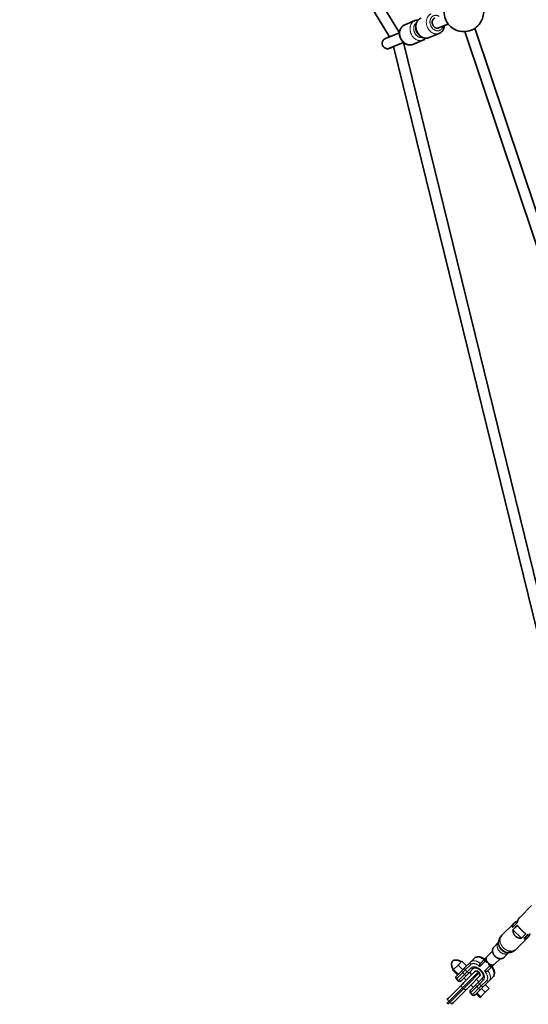
# Model space of a CAD drawing. Units: millimetres. Extents: x -5734 to 4630, y -29624 to 8887.
# Drawn here: x -3197 to -2429, y -12689 to -11201 of the extents above; entities that cross this region are included whole.
import ezdxf

# ---------------------------------------------------------------- set-up
doc = ezdxf.new("R2010")
doc.units = ezdxf.units.MM

msp = doc.modelspace()

# ---------------------------------------------------------------- linework, layer by layer
at = {"lineweight": 35}
for p, q in [((-2638.854, -11226.933), (-3197.23, -10305.761)), ((-2623.9, -11220.738), (-3183.548, -10297.468)), ((-2615.817, -11208.732), (-2600.515, -11202.393)), ((-2564.553, -11213.475), (-2550.213, -11207.535)), ((-2509.797, -11213.958), (-2153.35, -12278.722)), ((-2645.025, -11229.489), (-2623.709, -11220.659)), ((-2603.572, -11238.296), (-2588.27, -11231.958)), ((-2578.979, -11228.11), (-2563.678, -11221.772)), ((-2524.97, -11219.037), (-2164.419, -12296.058)), ((-2617.586, -11235.442), (-2638.902, -11244.272)), ((-2638.021, -11243.906), (-2638.902, -11244.272)), ((-2632.732, -11241.716), (-2638.021, -11243.906)), ((-2376.196, -12287.913), (-2632.732, -11241.715)), ((-2617.586, -11235.442), (-2617.777, -11235.521)), ((-2360.656, -12284.103), (-2617.777, -11235.521)), ((-2441.979, -12557.451), (-2424.105, -12539.577)), ((-2469.087, -12584.559), (-2451.214, -12566.686)), ((-2452.757, -12572.471), (-2449.459, -12569.173)), ((-2449.459, -12569.173), (-2446.161, -12565.875)), ((-2448.999, -12572.956), (-2445.701, -12569.658)), ((-2452.297, -12576.254), (-2448.999, -12572.956)), ((-2439.569, -12588.982), (-2452.297, -12576.254)), ((-2439.569, -12588.982), (-2436.271, -12585.684)), ((-2436.271, -12585.684), (-2432.973, -12582.386)), ((-2435.786, -12589.442), (-2432.488, -12586.144)), ((-2432.488, -12586.144), (-2429.19, -12582.846)), ((-2481.144, -12602.273), (-2474.043, -12595.172)), ((-2474.06, -12595.559), (-2473.821, -12593.929)), ((-2473.995, -12595.12), (-2474.043, -12595.172)), ((-2447.875, -12605.773), (-2430, -12587.899)), ((-2495.136, -12620.507), (-2490.895, -12616.267)), ((-2490.895, -12616.267), (-2483.204, -12608.575)), ((-2490.895, -12616.267), (-2489.598, -12614.97)), ((-2465.588, -12617.829), (-2458.487, -12610.729)), ((-2458.874, -12610.744), (-2457.243, -12610.506)), ((-2458.436, -12610.681), (-2458.487, -12610.729)), ((-2542.107, -12636.366), (-2535.272, -12629.531)), ((-2535.272, -12629.531), (-2529.518, -12623.777)), ((-2528.201, -12636.603), (-2535.272, -12629.531)), ((-2522.447, -12630.848), (-2529.518, -12623.777)), ((-2516.527, -12624.928), (-2524.785, -12633.186)), ((-2516.527, -12624.928), (-2510.989, -12619.39)), ((-2501.579, -12626.95), (-2495.136, -12620.507)), ((-2479.582, -12627.58), (-2483.822, -12631.821)), ((-2479.582, -12627.58), (-2479.598, -12627.597)), ((-2479.582, -12627.581), (-2471.89, -12619.889)), ((-2479.24, -12627.239), (-2479.582, -12627.58)), ((-2543.188, -12637.446), (-2542.107, -12636.366)), ((-2536.116, -12644.517), (-2543.188, -12637.446)), ((-2535.036, -12643.437), (-2542.107, -12636.366)), ((-2530.114, -12638.515), (-2537.767, -12646.167)), ((-2523.042, -12645.585), (-2530.696, -12653.238)), ((-2524.785, -12633.186), (-2530.114, -12638.515)), ((-2526.336, -12655.95), (-2510.267, -12639.881)), ((-2517.714, -12640.257), (-2523.042, -12645.585)), ((-2514.432, -12644.046), (-2517.968, -12640.511)), ((-2517.714, -12640.257), (-2511.788, -12634.33)), ((-2504.61, -12639.881), (-2503.196, -12641.295)), ((-2483.822, -12631.821), (-2490.265, -12638.264)), ((-2549.847, -12679.461), (-2529.18, -12658.794)), ((-2534.938, -12653.238), (-2537.767, -12650.41)), ((-2529.18, -12658.794), (-2526.336, -12655.95)), ((-2522.917, -12652.531), (-2526.453, -12648.996)), ((-2522.109, -12665.865), (-2516.646, -12660.402)), ((-2516.646, -12660.402), (-2503.196, -12646.952)), ((-2516.553, -12667.381), (-2508.9, -12659.728)), ((-2512.311, -12663.138), (-2515.846, -12659.603)), ((-2508.9, -12659.728), (-2503.572, -12654.399)), ((-2503.826, -12654.653), (-2507.361, -12651.117)), ((-2497.646, -12648.473), (-2503.572, -12654.399)), ((-2488.242, -12653.212), (-2496.501, -12661.47)), ((-2494.162, -12659.132), (-2488.505, -12664.788)), ((-2488.242, -12653.212), (-2482.705, -12647.674)), ((-2542.776, -12686.531), (-2522.109, -12665.865)), ((-2513.725, -12674.452), (-2516.553, -12671.623)), ((-2509.482, -12674.452), (-2501.829, -12666.799)), ((-2507.832, -12672.802), (-2502.175, -12678.458)), ((-2506.752, -12671.722), (-2501.095, -12677.378)), ((-2501.829, -12666.799), (-2496.501, -12661.47)), ((-2494.26, -12670.543), (-2501.095, -12677.378)), ((-2499.917, -12664.887), (-2494.26, -12670.543)), ((-2488.505, -12664.788), (-2494.26, -12670.543)), ((-2552.147, -12681.761), (-2549.847, -12679.461)), ((-2545.076, -12688.832), (-2542.776, -12686.531)), ((-2501.095, -12677.378), (-2502.175, -12678.458))]:
    msp.add_line(p, q, dxfattribs=at)
at = {"lineweight": 13}
for p, q in [((-2516.067, -12628.71), (-2524.325, -12636.968)), ((-2502.305, -12631.919), (-2494.676, -12624.29)), ((-2487.605, -12631.361), (-2495.234, -12638.99)), ((-2528.2, -12640.844), (-2537.767, -12650.41)), ((-2525.372, -12643.672), (-2534.938, -12653.238)), ((-2524.325, -12636.968), (-2528.2, -12640.844)), ((-2525.372, -12643.672), (-2528.2, -12640.844)), ((-2521.496, -12639.797), (-2525.372, -12643.672)), ((-2524.965, -12660.236), (-2504.61, -12639.881)), ((-2524.325, -12636.968), (-2521.496, -12639.797)), ((-2521.496, -12639.797), (-2515.57, -12633.87)), ((-2520.232, -12658.331), (-2503.196, -12641.295)), ((-2528.566, -12663.837), (-2524.965, -12660.236)), ((-2527.152, -12665.251), (-2520.232, -12658.331)), ((-2503.112, -12658.182), (-2506.987, -12662.057)), ((-2500.283, -12661.01), (-2504.159, -12664.885)), ((-2497.185, -12652.255), (-2503.112, -12658.182)), ((-2503.112, -12658.182), (-2500.283, -12661.01)), ((-2492.025, -12652.752), (-2500.283, -12661.01)), ((-2549.233, -12684.504), (-2528.566, -12663.837)), ((-2547.819, -12685.918), (-2527.152, -12665.251)), ((-2528.566, -12663.837), (-2527.152, -12665.251)), ((-2506.987, -12662.057), (-2516.553, -12671.623)), ((-2504.159, -12664.885), (-2513.725, -12674.452)), ((-2504.159, -12664.885), (-2506.987, -12662.057)), ((-2552.147, -12687.418), (-2549.233, -12684.504)), ((-2550.733, -12688.832), (-2547.819, -12685.918)), ((-2549.233, -12684.504), (-2547.819, -12685.918))]:
    msp.add_line(p, q, dxfattribs=at)
at = {"lineweight": 35}
for points in [[(-2603.572, -11238.296), (-2604.408, -11238.606), (-2605.265, -11238.852), (-2606.074, -11239.022), (-2607, -11239.147), (-2607.959, -11239.2), (-2608.949, -11239.178), (-2609.899, -11239.083), (-2610.738, -11238.94), (-2611.666, -11238.716), (-2612.424, -11238.48), (-2613.385, -11238.111), (-2614.232, -11237.719), (-2615.07, -11237.264), (-2615.92, -11236.73), (-2616.738, -11236.141), (-2617.521, -11235.5), (-2618.265, -11234.811), (-2618.97, -11234.076), (-2619.634, -11233.3), (-2620.253, -11232.486), (-2620.828, -11231.635), (-2621.355, -11230.753), (-2621.834, -11229.842), (-2622.262, -11228.905), (-2622.639, -11227.947), (-2622.963, -11226.97), (-2623.232, -11225.978), (-2623.446, -11224.974), (-2623.603, -11223.961), (-2623.702, -11222.944), (-2623.738, -11222.181), (-2623.729, -11221.023), (-2623.644, -11219.901), (-2623.503, -11218.902), (-2623.3, -11217.916), (-2623.035, -11216.949), (-2622.795, -11216.239)], [(-2578.979, -11228.11), (-2579.816, -11228.419), (-2580.673, -11228.665), (-2581.482, -11228.835), (-2582.407, -11228.96), (-2583.367, -11229.014), (-2584.358, -11228.991), (-2585.307, -11228.897), (-2586.146, -11228.753), (-2587.073, -11228.529), (-2587.832, -11228.294), (-2588.793, -11227.925), (-2589.64, -11227.532), (-2590.478, -11227.078), (-2591.328, -11226.544), (-2592.146, -11225.954), (-2592.928, -11225.314), (-2593.673, -11224.624), (-2594.378, -11223.89), (-2595.042, -11223.113), (-2595.661, -11222.299), (-2596.236, -11221.448), (-2596.763, -11220.567), (-2597.242, -11219.655), (-2597.67, -11218.719), (-2598.047, -11217.761), (-2598.371, -11216.783), (-2598.64, -11215.791), (-2598.854, -11214.787), (-2599.011, -11213.775), (-2599.11, -11212.758), (-2599.146, -11211.994), (-2599.136, -11210.836), (-2599.052, -11209.714), (-2598.911, -11208.715), (-2598.708, -11207.731), (-2598.443, -11206.763), (-2598.203, -11206.054)], [(-2563.678, -11221.772), (-2562.86, -11221.396), (-2562.209, -11221.039), (-2561.476, -11220.571), (-2560.805, -11220.073), (-2560.221, -11219.575), (-2559.516, -11218.883), (-2558.866, -11218.136), (-2558.277, -11217.341), (-2557.747, -11216.502)], [(-2555.785, -11209.843), (-2555.891, -11210.941), (-2556.062, -11211.985), (-2556.303, -11213.012), (-2556.612, -11214.017), (-2556.699, -11214.263)], [(-2588.27, -11231.958), (-2587.439, -11231.575), (-2586.78, -11231.214), (-2586.044, -11230.742), (-2585.371, -11230.238), (-2584.77, -11229.723), (-2584.222, -11229.19), (-2584.05, -11229.007)], [(-2473.821, -12593.929), (-2473.657, -12592.998), (-2473.446, -12592.104), (-2473.189, -12591.233), (-2472.882, -12590.371), (-2472.504, -12589.476), (-2472.027, -12588.516), (-2471.488, -12587.583), (-2470.909, -12586.713), (-2470.328, -12585.944), (-2469.704, -12585.209), (-2469.087, -12584.559)], [(-2458.229, -12608.972), (-2458.225, -12608.907), (-2458.197, -12608.843), (-2458.079, -12608.721), (-2457.93, -12608.634), (-2457.749, -12608.563), (-2457.542, -12608.509), (-2457.323, -12608.475)], [(-2457.678, -12609.277), (-2457.853, -12609.245), (-2458.006, -12609.195), (-2458.097, -12609.148), (-2458.167, -12609.092), (-2458.209, -12609.033), (-2458.229, -12608.972)], [(-2457.678, -12609.277), (-2457.343, -12609.288), (-2457, -12609.249), (-2456.682, -12609.163), (-2456.52, -12609.094), (-2456.387, -12609.012), (-2456.299, -12608.931), (-2456.248, -12608.846), (-2456.239, -12608.768)], [(-2457.243, -12610.506), (-2456.375, -12610.355), (-2455.427, -12610.133), (-2454.484, -12609.853), (-2453.461, -12609.478), (-2452.57, -12609.086), (-2451.569, -12608.569), (-2450.889, -12608.168), (-2449.996, -12607.571), (-2449.245, -12607.001), (-2448.446, -12606.318), (-2447.875, -12605.773)], [(-2456.388, -12608.588), (-2456.568, -12608.517), (-2456.789, -12608.474)], [(-2542.44, -12636.699), (-2542.917, -12635.788), (-2543.348, -12634.884), (-2543.732, -12633.988), (-2544.068, -12633.106), (-2544.355, -12632.238), (-2544.593, -12631.389), (-2544.779, -12630.56), (-2544.914, -12629.755), (-2544.997, -12628.976), (-2545.028, -12628.226), (-2545.007, -12627.507), (-2544.934, -12626.822), (-2544.808, -12626.174), (-2544.631, -12625.563), (-2544.403, -12624.992), (-2544.125, -12624.464), (-2543.798, -12623.98), (-2543.423, -12623.541)], [(-2530.265, -12624.524), (-2531.176, -12624.047), (-2532.08, -12623.616), (-2532.975, -12623.232), (-2533.858, -12622.896), (-2534.726, -12622.609), (-2535.575, -12622.371), (-2536.404, -12622.185), (-2537.209, -12622.05), (-2537.988, -12621.967), (-2538.738, -12621.936), (-2539.457, -12621.957), (-2540.141, -12622.03), (-2540.79, -12622.155), (-2541.401, -12622.332), (-2541.971, -12622.561), (-2542.499, -12622.838), (-2542.984, -12623.166), (-2543.423, -12623.541)], [(-2510.989, -12619.39), (-2510.466, -12618.913), (-2509.902, -12618.486), (-2509.356, -12618.145), (-2508.851, -12617.879), (-2508.176, -12617.591), (-2507.517, -12617.372), (-2506.85, -12617.208), (-2506.005, -12617.072), (-2505.181, -12617.011), (-2504.337, -12617.014), (-2503.448, -12617.084), (-2502.471, -12617.237), (-2501.484, -12617.466), (-2500.559, -12617.748), (-2499.682, -12618.074), (-2498.814, -12618.453), (-2497.958, -12618.882), (-2496.983, -12619.439), (-2496.077, -12620.026), (-2495.25, -12620.621)], [(-2502.305, -12631.919), (-2502.386, -12631.526), (-2502.45, -12631.116), (-2502.504, -12630.549), (-2502.52, -12629.963), (-2502.49, -12629.366), (-2502.446, -12628.999), (-2502.38, -12628.634), (-2502.255, -12628.159), (-2502.084, -12627.711), (-2501.865, -12627.308), (-2501.729, -12627.118), (-2501.579, -12626.95)], [(-2511.787, -12634.33), (-2511.495, -12634.088), (-2511.192, -12633.912), (-2510.846, -12633.772), (-2510.422, -12633.661), (-2509.899, -12633.591), (-2509.382, -12633.578), (-2508.786, -12633.618), (-2508.064, -12633.736), (-2507.299, -12633.929), (-2506.565, -12634.177), (-2505.807, -12634.492), (-2505.034, -12634.873), (-2504.219, -12635.343), (-2503.332, -12635.932), (-2502.426, -12636.625), (-2501.555, -12637.388), (-2500.731, -12638.209), (-2500.34, -12638.639)], [(-2500.34, -12638.639), (-2499.695, -12639.417), (-2499.106, -12640.218), (-2498.579, -12641.032), (-2498.085, -12641.917), (-2497.732, -12642.66), (-2497.417, -12643.453), (-2497.165, -12644.265), (-2497.013, -12644.941), (-2496.919, -12645.614), (-2496.892, -12646.156), (-2496.92, -12646.74), (-2497, -12647.222), (-2497.119, -12647.625), (-2497.301, -12648.018), (-2497.519, -12648.334), (-2497.646, -12648.473)], [(-2495.234, -12638.99), (-2494.84, -12639.071), (-2494.431, -12639.135), (-2493.864, -12639.19), (-2493.278, -12639.205), (-2492.681, -12639.175), (-2492.314, -12639.131), (-2491.949, -12639.066), (-2491.474, -12638.941), (-2491.026, -12638.77), (-2490.623, -12638.55), (-2490.433, -12638.413), (-2490.265, -12638.264)], [(-2482.705, -12647.674), (-2482.228, -12647.152), (-2481.802, -12646.587), (-2481.46, -12646.041), (-2481.194, -12645.535), (-2480.906, -12644.861), (-2480.688, -12644.201), (-2480.523, -12643.534), (-2480.388, -12642.691), (-2480.326, -12641.865), (-2480.329, -12641.023), (-2480.399, -12640.134), (-2480.552, -12639.156), (-2480.781, -12638.169), (-2481.063, -12637.244), (-2481.389, -12636.367), (-2481.768, -12635.499), (-2482.197, -12634.644), (-2482.754, -12633.668), (-2483.341, -12632.762), (-2483.937, -12631.936)]]:
    msp.add_lwpolyline(points, dxfattribs=at)
at = {"lineweight": 13}
for points in [[(-2493.969, -12620.979), (-2493.649, -12620.287), (-2493.308, -12619.608), (-2492.983, -12619.019), (-2492.635, -12618.447), (-2492.106, -12617.676), (-2491.526, -12616.947), (-2490.895, -12616.267)], [(-2494.676, -12624.29), (-2495.014, -12623.962), (-2495.299, -12623.592), (-2495.524, -12623.187), (-2495.676, -12622.777), (-2495.761, -12622.352), (-2495.772, -12621.924), (-2495.71, -12621.52), (-2495.575, -12621.136), (-2495.371, -12620.784), (-2495.136, -12620.507)], [(-2493.969, -12620.979), (-2494.234, -12620.786), (-2494.494, -12620.626), (-2494.672, -12620.538), (-2494.835, -12620.48), (-2495.014, -12620.457), (-2495.083, -12620.473), (-2495.136, -12620.507)], [(-2493.794, -12622.416), (-2494.152, -12622.985), (-2494.309, -12623.281), (-2494.448, -12623.584), (-2494.582, -12623.939), (-2494.676, -12624.29)], [(-2489.668, -12626.354), (-2491.154, -12625.858), (-2491.905, -12625.585), (-2492.475, -12625.362), (-2493.051, -12625.118), (-2493.862, -12624.734), (-2494.676, -12624.29)], [(-2493.794, -12622.416), (-2493.877, -12622.292), (-2493.945, -12622.156), (-2494.039, -12621.865), (-2494.076, -12621.562), (-2494.054, -12621.262), (-2493.969, -12620.979)], [(-2489.668, -12626.354), (-2490.601, -12625.672), (-2491.476, -12624.937), (-2492.297, -12624.149), (-2493.069, -12623.308), (-2493.794, -12622.416)], [(-2485.731, -12630.479), (-2486.624, -12629.753), (-2487.463, -12628.984), (-2488.251, -12628.161), (-2488.988, -12627.285), (-2489.668, -12626.354)], [(-2487.605, -12631.361), (-2487.876, -12630.877), (-2488.125, -12630.394), (-2488.564, -12629.433), (-2488.858, -12628.701), (-2489.037, -12628.219), (-2489.369, -12627.262), (-2489.668, -12626.354)], [(-2485.731, -12630.479), (-2486.23, -12630.798), (-2486.754, -12631.069), (-2487.277, -12631.275), (-2487.605, -12631.361)], [(-2483.822, -12631.821), (-2484.137, -12632.083), (-2484.493, -12632.279), (-2484.88, -12632.405), (-2485.29, -12632.459), (-2485.706, -12632.441), (-2486.118, -12632.354), (-2486.535, -12632.194), (-2486.927, -12631.971), (-2487.285, -12631.692), (-2487.605, -12631.361)], [(-2484.294, -12630.653), (-2484.578, -12630.739), (-2484.878, -12630.761), (-2485.18, -12630.724), (-2485.471, -12630.63), (-2485.607, -12630.562), (-2485.731, -12630.479)], [(-2479.598, -12627.597), (-2480.313, -12628.255), (-2481.08, -12628.857), (-2481.894, -12629.403), (-2482.748, -12629.9), (-2483.512, -12630.291), (-2484.294, -12630.653)], [(-2484.294, -12630.653), (-2484.111, -12630.904), (-2483.953, -12631.158), (-2483.831, -12631.412), (-2483.794, -12631.523), (-2483.774, -12631.627), (-2483.775, -12631.721), (-2483.822, -12631.821)]]:
    msp.add_lwpolyline(points, dxfattribs=at)
at = {"lineweight": 35}
for centre, radius, start, end in [((-2526.562, -11189.079), 30, 151.40576, 241.298484), ((-2526.562, -11189.079), 30, 331.405758, 7.033992), ((-2586.623, -11209.608), 11.982, 112.585184, 134.872426), ((-2611.215, -11219.794), 11.982, 112.585184, 134.872426), ((-2569.968, -11209.422), 14.124, 329.918259, 339.957708), ((-2526.562, -11189.079), 30, 241.298484, 331.405756), ((-2641.964, -11236.88), 8, 112.499998, 292.5), ((-2398.311, -12538.263), 56.11, 229.990819, 231.84766), ((-2440.009, -12573.429), 15.558, 262.634082, 271.621942), ((-2457.053, -12610.82), 2.361, 83.578409, 96.553029), ((-2535.646, -12648.289), 3, 135, 225), ((-2507.438, -12642.709), 4, 45.000001, 135), ((-2506.024, -12644.123), 4, 314.999999, 45.000001), ((-2532.817, -12651.117), 3, 225, 314.999999), ((-2514.432, -12669.502), 3, 135, 225), ((-2511.604, -12672.33), 3, 225, 314.999999)]:
    msp.add_arc(centre, radius, start, end, dxfattribs=at)
at = {"lineweight": 13}
for points, weights, knots in [([(-2600.515, -11202.394), (-2600.515, -11202.394), (-2600.515, -11202.394), (-2612.434, -11207.331), (-2606.311, -11222.113), (-2600.188, -11236.894), (-2588.27, -11231.958)], [0.999983971565, 0.999991985563, 1, 0.707106781187, 1, 0.7071147957, 0.999983971412], [3.14154967, 3.14154967, 3.14154967, 3.14159265, 3.14159265, 4.71238898, 4.71238898, 6.28314233, 6.28314233, 6.28314233]), ([(-2591.225, -11198.545), (-2591.225, -11198.545), (-2591.225, -11198.545), (-2603.144, -11203.482), (-2597.021, -11218.264), (-2590.898, -11233.046), (-2578.979, -11228.11)], [0.99998628654, 0.999993143109, 1, 0.707106781187, 1, 0.707112890876, 0.999987780875], [3.14155588, 3.14155588, 3.14155588, 3.14159265, 3.14159265, 4.71238898, 4.71238898, 6.28315254, 6.28315254, 6.28315254]), ([(-2575.923, -11192.207), (-2575.923, -11192.207), (-2575.923, -11192.207), (-2587.842, -11197.144), (-2581.719, -11211.926), (-2575.596, -11226.708), (-2563.678, -11221.772)], [0.999983971565, 0.999991985563, 1, 0.707106781187, 1, 0.707114795699, 0.999983971415], [3.14154967, 3.14154967, 3.14154967, 3.14159265, 3.14159265, 4.71238898, 4.71238898, 6.28314233, 6.28314233, 6.28314233]), ([(-2564.013, -11195.933), (-2568.209, -11193.341), (-2572.206, -11194.997), (-2581.146, -11198.7), (-2576.554, -11209.787), (-2571.961, -11220.874), (-2563.022, -11217.171), (-2560.493, -11216.123), (-2559.019, -11213.587)], [0.854215093477, 0.843709400354, 1, 0.707106781187, 1, 0.707106781187, 1, 0.895093363142, 0.865336314939], [2.30340083, 2.30340083, 2.30340083, 3.14159265, 3.14159265, 4.71238898, 4.71238898, 6.28318531, 6.28318531, 6.84580318, 6.84580318, 6.84580318]), ([(-2615.817, -11208.731), (-2615.817, -11208.732), (-2615.817, -11208.732), (-2627.736, -11213.668), (-2621.613, -11228.451), (-2615.49, -11243.232), (-2603.572, -11238.296)], [0.99998628654, 0.999993143109, 1, 0.707106781187, 1, 0.707112890876, 0.999987780875], [3.14155588, 3.14155588, 3.14155588, 3.14159265, 3.14159265, 4.71238898, 4.71238898, 6.28315254, 6.28315254, 6.28315254]), ([(-2598.148, -11205.903), (-2605.064, -11210.512), (-2601.146, -11219.972), (-2597.227, -11229.433), (-2589.078, -11227.801)], [0.943384142194, 0.738856359279, 1, 0.738859646868, 0.943378992585], [3.31186672, 3.31186672, 3.31186672, 4.71238898, 4.71238898, 6.11289361, 6.11289361, 6.11289361]), ([(-2469.087, -12584.559), (-2469.087, -12584.56), (-2469.087, -12584.56), (-2477.394, -12592.866), (-2466.787, -12603.473), (-2462.609, -12607.65), (-2457.322, -12608.475)], [0.999983884054, 0.999991941805, 1, 0.707106781187, 1, 0.85973202073, 0.853814069011], [3.14154944, 3.14154944, 3.14154944, 3.14159265, 3.14159265, 4.71238898, 4.71238898, 5.46465094, 5.46465094, 5.46465094]), ([(-2474.043, -12595.172), (-2474.043, -12595.172), (-2474.043, -12595.172), (-2480.135, -12601.263), (-2472.357, -12609.042), (-2464.579, -12616.82), (-2458.487, -12610.729)], [0.999983884054, 0.999991941805, 1, 0.707106781187, 1, 0.707114839417, 0.999983883983], [3.14154944, 3.14154944, 3.14154944, 3.14159265, 3.14159265, 4.71238898, 4.71238898, 6.28314209, 6.28314209, 6.28314209]), ([(-2474.06, -12595.558), (-2474.932, -12601.518), (-2469.883, -12606.567), (-2464.833, -12611.617), (-2458.874, -12610.745)], [0.867853932515, 0.80779024082, 1, 0.80778801725, 0.867855322237], [3.68156148, 3.68156148, 3.68156148, 4.71238898, 4.71238898, 5.7432284, 5.7432284, 5.7432284]), ([(-2473.821, -12593.929), (-2474.773, -12600.434), (-2469.261, -12605.946), (-2463.749, -12611.458), (-2457.243, -12610.505)], [0.867855035392, 0.807788476197, 1, 0.80778401131, 0.867857826104], [3.68155202, 3.68155202, 3.68155202, 4.71238898, 4.71238898, 5.74324989, 5.74324989, 5.74324989]), ([(-2490.895, -12616.267), (-2495.325, -12620.697), (-2489.669, -12626.354), (-2484.012, -12632.011), (-2479.581, -12627.581)], [1.0000000055, 0.707106778437, 1, 0.707106781368, 0.999999999637], [3.14159264, 3.14159264, 3.14159264, 4.71238898, 4.71238898, 6.28318531, 6.28318531, 6.28318531]), ([(-2497.186, -12652.255), (-2491.469, -12646.539), (-2500.662, -12637.346), (-2509.854, -12628.154), (-2515.57, -12633.87)], [0.999999998287, 0.707106782043, 1, 0.707106781086, 1.0000000002], [3.14159266, 3.14159266, 3.14159266, 4.71238898, 4.71238898, 6.28318531, 6.28318531, 6.28318531])]:
    msp.add_rational_spline(points, weights, degree=2, knots=knots, dxfattribs=at)
at = {"lineweight": 35}
for points, weights, knots in [([(-2595.445, -11201.496), (-2598.074, -11201.397), (-2600.46, -11202.371), (-2600.488, -11202.382), (-2600.515, -11202.394)], [0.890354979238, 0.926966385886, 1, 0.999094208749, 0.998194019935], [2.749910889, 2.749910889, 2.749910889, 3.141592654, 3.141592654, 3.146450443, 3.146450443, 3.146450443]), ([(-2573.844, -11202.152), (-2574.961, -11205.202), (-2573.573, -11208.553), (-2570.512, -11215.943), (-2564.553, -11213.475)], [0.854479416047, 0.841908078753, 1, 0.707114795623, 0.999983971565], [3.86453661, 3.86453661, 3.86453661, 4.71238898, 4.71238898, 6.28314233, 6.28314233, 6.28314233]), ([(-2570.675, -11198.693), (-2570.676, -11198.693), (-2570.676, -11198.694), (-2572.917, -11199.622), (-2573.844, -11202.152)], [0.999983971565, 0.999991985563, 1, 0.865198702482, 0.854479416054], [3.141549672, 3.141549672, 3.141549672, 3.141592654, 3.141592654, 3.864536612, 3.864536612, 3.864536612]), ([(-2598.891, -11214.573), (-2599.016, -11216.685), (-2598.165, -11218.738), (-2597.315, -11220.791), (-2595.733, -11222.196)], [0.866332637487, 0.896813965929, 1, 0.896832790418, 0.866343761479], [4.15899876, 4.15899876, 4.15899876, 4.71238898, 4.71238898, 5.26567825, 5.26567825, 5.26567825]), ([(-2451.214, -12566.686), (-2453.114, -12568.586), (-2453.114, -12570.696), (-2453.114, -12571.592), (-2452.757, -12572.472)], [0.878041873185, 0.913438741432, 1, 0.961322132936, 0.932859438532], [2.67736167, 2.67736167, 2.67736167, 3.141592654, 3.141592654, 3.349023374, 3.349023374, 3.349023374]), ([(-2445.701, -12569.658), (-2443.215, -12572.829), (-2439.679, -12576.364), (-2436.971, -12579.072), (-2434.385, -12581.24)], [0.857864376232, 0.878679656333, 1, 0.904350397346, 0.87117302621], [4.06174384, 4.06174384, 4.06174384, 4.71238898, 4.71238898, 5.22536106, 5.22536106, 5.22536106]), ([(-2452.297, -12576.254), (-2452.449, -12582.063), (-2448.913, -12585.599), (-2446.205, -12588.307), (-2442.004, -12588.86)], [0.857864376268, 0.878679656438, 1, 0.9043503974, 0.871173026248], [2.49094751, 2.49094751, 2.49094751, 3.14159265, 3.14159265, 3.65456474, 3.65456474, 3.65456474]), ([(-2435.786, -12589.442), (-2434.907, -12589.799), (-2434.012, -12589.799), (-2431.901, -12589.799), (-2430, -12587.898)], [0.93286082631, 0.961323075855, 1, 0.913397872302, 0.878008459956], [6.075759643, 6.075759643, 6.075759643, 6.283185307, 6.283185307, 6.747635473, 6.747635473, 6.747635473]), ([(-2481.144, -12602.272), (-2481.144, -12602.273), (-2481.144, -12602.273), (-2487.236, -12608.364), (-2479.457, -12616.142), (-2477.471, -12618.128), (-2474.983, -12619.126)], [0.999983884054, 0.999991941805, 1, 0.707106781187, 1, 0.90435039738, 0.871173026234], [3.14154944, 3.14154944, 3.14154944, 3.14159265, 3.14159265, 4.71238898, 4.71238898, 5.22536106, 5.22536106, 5.22536106])]:
    msp.add_rational_spline(points, weights, degree=2, knots=knots, dxfattribs=at)
for points, weights in [([(-2595.077, -11201.115), (-2597.145, -11203.164), (-2598.203, -11206.053)], [0.909140608433, 0.863745966855, 0.855422320446]), ([(-2619.669, -11211.302), (-2621.737, -11213.35), (-2622.795, -11216.24)], [0.909140609928, 0.863745967811, 0.855422320746]), ([(-2445.381, -12563.284), (-2449.166, -12564.638), (-2451.214, -12566.686)], [0.858120786151, 0.842945630837, 0.878189874475]), ([(-2441.979, -12557.452), (-2444.748, -12560.22), (-2446.161, -12565.875)], [0.878035524516, 0.831118005259, 0.874113139049]), ([(-2430, -12587.898), (-2427.953, -12585.85), (-2426.599, -12582.066)], [0.878379918445, 0.843072698888, 0.857977887618]), ([(-2456.239, -12608.768), (-2456.251, -12608.665), (-2456.388, -12608.588)], [0.998387524509, 0.906840535559, 0.873158712501]), ([(-2474.983, -12619.126), (-2469.201, -12621.442), (-2465.588, -12617.829)], [0.871173026201, 0.802759178943, 0.999983884082])]:
    msp.add_rational_spline(points, weights, degree=2, dxfattribs=at)
at = {"lineweight": 13}
for points, weights in [([(-2559.019, -11213.587), (-2558.26, -11212.28), (-2557.89, -11210.716)], [0.865336314939, 0.850761080928, 0.854215110302]), ([(-2456.388, -12608.588), (-2451.146, -12609.044), (-2447.874, -12605.773)], [0.853814068991, 0.859731680519, 0.999983884054]), ([(-2516.527, -12624.928), (-2518.188, -12626.589), (-2516.067, -12628.71)], [1, 0.707106781221, 0.999999999931]), ([(-2501.579, -12626.951), (-2511.141, -12619.542), (-2516.527, -12624.928)], [0.930688033472, 0.747270245564, 1]), ([(-2502.305, -12631.919), (-2510.79, -12623.433), (-2516.067, -12628.71)], [1.00000000014, 0.70710678105, 1.00000000014]), ([(-2496.041, -12621.412), (-2505.604, -12614.004), (-2510.989, -12619.39)], [0.930688033313, 0.747270245673, 1]), ([(-2530.113, -12638.515), (-2530.321, -12638.723), (-2528.2, -12640.844)], [0.999999999539, 0.707106781796, 0.999999999243]), ([(-2525.372, -12643.672), (-2523.25, -12645.793), (-2523.043, -12645.585)], [1, 0.707106781187, 1]), ([(-2524.785, -12633.186), (-2526.446, -12634.847), (-2524.325, -12636.968)], [1, 0.707106781306, 0.99999999976]), ([(-2521.496, -12639.797), (-2519.375, -12641.918), (-2517.714, -12640.257)], [1, 0.707106781187, 1]), ([(-2515.57, -12633.87), (-2513.449, -12635.991), (-2511.788, -12634.33)], [1, 0.707106781132, 1.00000000011]), ([(-2492.025, -12652.752), (-2486.749, -12647.475), (-2495.234, -12638.99)], [0.999999999879, 0.707106781147, 1.0000000002]), ([(-2488.243, -12653.212), (-2482.857, -12647.827), (-2490.265, -12638.264)], [0.999999999954, 0.747270245696, 0.930688033303]), ([(-2482.705, -12647.674), (-2477.32, -12642.289), (-2484.728, -12632.726)], [1, 0.747270245639, 0.930688033362]), ([(-2529.18, -12658.794), (-2531.395, -12661.009), (-2528.566, -12663.837)], [0.999999999856, 0.707106781175, 1.00000000017]), ([(-2508.9, -12659.728), (-2509.108, -12659.936), (-2506.987, -12662.057)], [1, 0.70710678136, 0.999999999653]), ([(-2503.572, -12654.4), (-2505.233, -12656.061), (-2503.112, -12658.182)], [1, 0.707106781187, 1]), ([(-2500.283, -12661.01), (-2498.162, -12663.131), (-2496.501, -12661.47)], [1.00000000001, 0.707106781535, 0.999999999293]), ([(-2497.645, -12648.473), (-2499.307, -12650.134), (-2497.185, -12652.255)], [1, 0.707106781356, 0.999999999661]), ([(-2492.025, -12652.752), (-2489.904, -12654.873), (-2488.242, -12653.212)], [0.999999999782, 0.707106781592, 0.999999999407]), ([(-2527.152, -12665.251), (-2524.324, -12668.079), (-2522.109, -12665.864)], [1, 0.707106781007, 1.00000000036]), ([(-2504.159, -12664.885), (-2502.037, -12667.006), (-2501.829, -12666.798)], [1, 0.707106780716, 1.00000000094]), ([(-2549.847, -12679.461), (-2552.062, -12681.676), (-2549.233, -12684.504)], [0.999999999933, 0.707106780863, 1.00000000071]), ([(-2547.819, -12685.918), (-2544.99, -12688.746), (-2542.776, -12686.531)], [0.99999999986, 0.707106781425, 0.999999999663])]:
    msp.add_rational_spline(points, weights, degree=2, dxfattribs=at)

doc.saveas('drawing.dxf')
